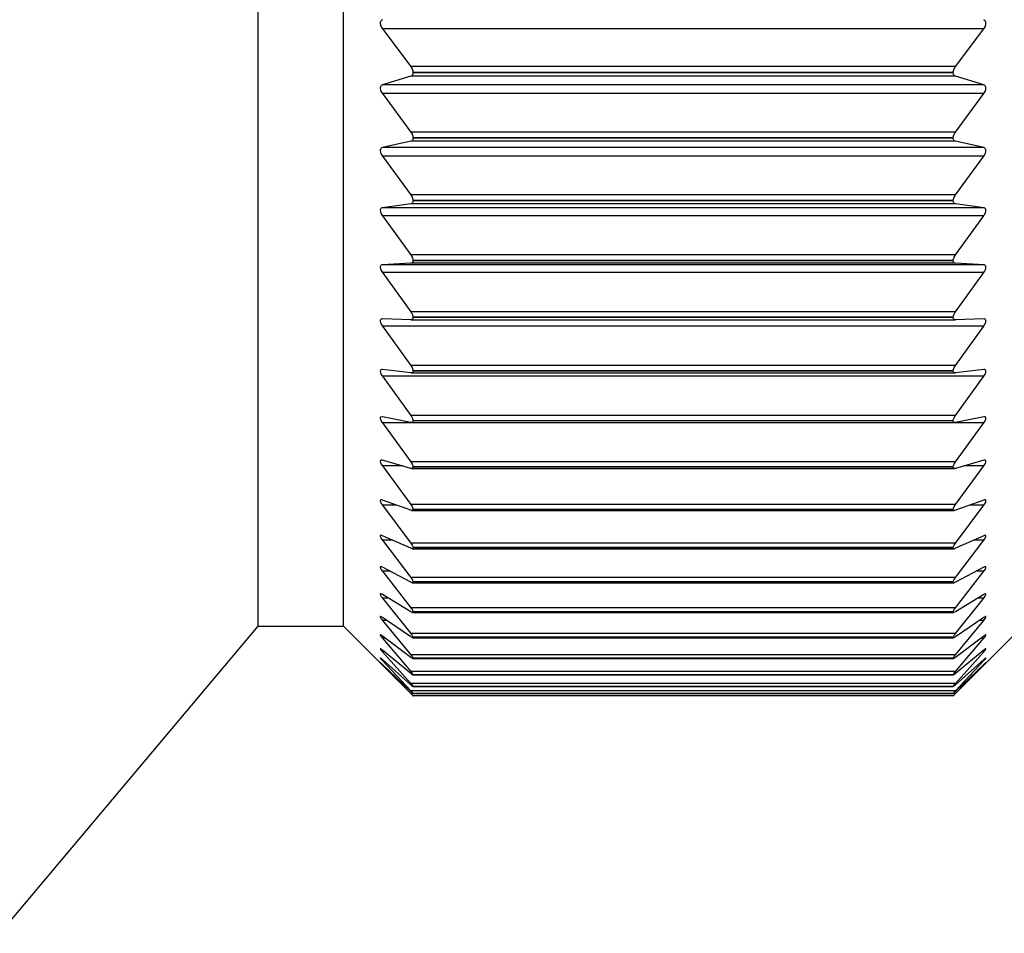
# Model space of a CAD drawing. Units: millimetres. Extents: x 25 to 266, y 74 to 169.
# Drawn here: x 155 to 167, y 114 to 125 of the extents above; entities that cross this region are included whole.
import ezdxf

# ---------------------------------------------------------------- set-up
doc = ezdxf.new("R2010")
doc.units = ezdxf.units.MM

msp = doc.modelspace()

# ---------------------------------------------------------------- linework, layer by layer
at = {"color": 7, "linetype": 'Continuous', "lineweight": 25}
for p, q in [((158.053, 117.597), (158.053, 132.247)), ((159.096, 117.597), (159.096, 132.247)), ((159.573, 124.896), (159.918, 124.434)), ((166.574, 124.434), (166.92, 124.896)), ((159.918, 124.317), (159.573, 124.211)), ((159.946, 124.359), (159.946, 124.363)), ((166.546, 124.359), (166.546, 124.363)), ((166.92, 124.211), (166.574, 124.317)), ((159.573, 124.104), (159.918, 123.634)), ((166.574, 123.634), (166.92, 124.104)), ((159.946, 123.56), (159.946, 123.564)), ((166.546, 123.56), (166.546, 123.564)), ((159.918, 123.522), (159.573, 123.445)), ((166.92, 123.445), (166.574, 123.522)), ((159.573, 123.342), (159.918, 122.867)), ((166.574, 122.867), (166.92, 123.342)), ((159.918, 122.759), (159.573, 122.711)), ((159.946, 122.794), (159.946, 122.798)), ((166.546, 122.794), (166.546, 122.798)), ((166.92, 122.711), (166.574, 122.759)), ((159.573, 122.613), (159.918, 122.134)), ((166.574, 122.134), (166.92, 122.613)), ((159.918, 122.032), (159.573, 122.013)), ((166.92, 122.013), (159.573, 122.013)), ((159.946, 122.062), (159.946, 122.066)), ((166.546, 122.062), (166.546, 122.066)), ((166.92, 122.013), (166.574, 122.032)), ((159.573, 121.92), (159.918, 121.439)), ((166.574, 121.439), (166.92, 121.92)), ((159.918, 121.342), (159.573, 121.353)), ((159.919, 121.342), (166.573, 121.342)), ((159.946, 121.369), (159.946, 121.373)), ((166.546, 121.369), (166.546, 121.373)), ((166.92, 121.353), (166.574, 121.342)), ((159.573, 121.265), (159.918, 120.784)), ((166.574, 120.784), (166.92, 121.265)), ((159.918, 120.693), (159.573, 120.734)), ((159.923, 120.693), (166.57, 120.693)), ((159.946, 120.716), (159.946, 120.719)), ((166.546, 120.716), (166.546, 120.719)), ((166.92, 120.734), (166.574, 120.693)), ((159.573, 120.651), (159.918, 120.172)), ((166.574, 120.172), (166.92, 120.651)), ((159.573, 120.157), (159.565, 120.157)), ((159.918, 120.087), (159.573, 120.157)), ((159.573, 120.081), (159.918, 119.605)), ((159.926, 120.087), (166.566, 120.087)), ((159.946, 120.106), (159.946, 120.109)), ((166.546, 120.106), (166.546, 120.109)), ((166.92, 120.157), (166.574, 120.087)), ((166.574, 119.605), (166.92, 120.081)), ((166.928, 120.157), (166.92, 120.157)), ((159.918, 119.527), (159.573, 119.625)), ((166.92, 119.625), (166.574, 119.527)), ((159.573, 119.556), (159.918, 119.085)), ((159.929, 119.525), (166.563, 119.525)), ((159.946, 119.541), (159.946, 119.544)), ((166.546, 119.541), (166.546, 119.544)), ((166.574, 119.085), (166.92, 119.556)), ((159.918, 119.014), (159.573, 119.14)), ((166.92, 119.14), (166.574, 119.014)), ((159.573, 119.077), (159.918, 118.613)), ((159.933, 119.01), (166.56, 119.01)), ((159.946, 119.024), (159.946, 119.026)), ((166.546, 119.024), (166.546, 119.026)), ((166.574, 118.613), (166.92, 119.077)), ((159.918, 118.55), (159.573, 118.704)), ((159.573, 118.648), (159.918, 118.193)), ((166.92, 118.704), (166.574, 118.55)), ((166.574, 118.193), (166.92, 118.648)), ((159.936, 118.545), (166.557, 118.545)), ((159.946, 118.555), (159.946, 118.558)), ((166.546, 118.555), (166.546, 118.558)), ((159.918, 118.136), (159.573, 118.319)), ((159.573, 118.27), (159.918, 117.824)), ((166.92, 118.319), (166.574, 118.136)), ((166.574, 117.824), (166.92, 118.27)), ((159.938, 118.13), (166.555, 118.13)), ((159.946, 118.138), (159.946, 118.14)), ((166.546, 118.138), (166.546, 118.14)), ((159.918, 117.776), (159.573, 117.985)), ((159.573, 117.943), (159.918, 117.51)), ((166.92, 117.985), (166.574, 117.776)), ((166.574, 117.51), (166.92, 117.943)), ((159.918, 117.469), (159.573, 117.704)), ((159.573, 117.67), (159.918, 117.25)), ((159.94, 117.767), (166.553, 117.767)), ((159.946, 117.773), (159.946, 117.775)), ((166.546, 117.773), (166.546, 117.775)), ((166.574, 117.776), (166.558, 117.768)), ((166.92, 117.704), (166.574, 117.469)), ((166.574, 117.25), (166.92, 117.67)), ((154.896, 113.847), (158.053, 117.597)), ((158.053, 117.597), (159.096, 117.597)), ((159.096, 117.597), (159.946, 116.747)), ((166.546, 116.747), (167.396, 117.597)), ((159.918, 117.217), (159.573, 117.478)), ((159.573, 117.451), (159.918, 117.046)), ((159.942, 117.458), (166.551, 117.458)), ((159.946, 117.462), (159.946, 117.463)), ((166.546, 117.462), (166.546, 117.463)), ((166.92, 117.478), (166.574, 117.217)), ((166.574, 117.046), (166.92, 117.451)), ((159.918, 117.021), (159.573, 117.306)), ((159.573, 117.287), (159.918, 116.899)), ((159.918, 116.882), (159.573, 117.19)), ((159.943, 117.203), (166.549, 117.203)), ((159.946, 117.206), (159.946, 117.207)), ((166.546, 117.206), (166.546, 117.207)), ((166.92, 117.306), (166.574, 117.021)), ((166.574, 116.899), (166.92, 117.287)), ((166.92, 117.19), (166.574, 116.882)), ((159.573, 117.178), (159.918, 116.808)), ((159.918, 116.8), (159.573, 117.13)), ((159.573, 117.126), (159.918, 116.775)), ((166.574, 116.808), (166.92, 117.178)), ((166.92, 117.13), (166.574, 116.8)), ((166.574, 116.775), (166.92, 117.126)), ((159.944, 117.004), (166.548, 117.004)), ((159.946, 117.005), (159.946, 117.006)), ((166.546, 117.005), (166.546, 117.006)), ((159.946, 116.862), (159.945, 116.862)), ((159.945, 116.861), (166.548, 116.861)), ((159.946, 116.862), (159.946, 116.863)), ((166.546, 116.862), (166.546, 116.863)), ((166.548, 116.862), (166.546, 116.862)), ((159.945, 116.776), (166.547, 116.776)), ((159.946, 116.776), (159.946, 116.776)), ((159.946, 116.747), (159.946, 116.747)), ((166.546, 116.747), (159.946, 116.747)), ((166.546, 116.776), (166.546, 116.776)), ((166.546, 116.747), (166.546, 116.747))]:
    msp.add_line(p, q, dxfattribs=at)
at = {"color": 8, "linetype": 'Continuous', "lineweight": 25}
for p, q in [((166.92, 124.896), (159.573, 124.896)), ((166.574, 124.434), (159.918, 124.434)), ((166.574, 124.317), (159.918, 124.317)), ((166.546, 124.363), (159.946, 124.363)), ((166.546, 124.359), (159.946, 124.359)), ((166.92, 124.211), (159.573, 124.211)), ((166.92, 124.104), (159.573, 124.104)), ((166.574, 123.634), (159.918, 123.634)), ((166.546, 123.564), (159.946, 123.564)), ((166.92, 123.445), (159.573, 123.445)), ((166.574, 123.522), (159.918, 123.522)), ((166.546, 123.56), (159.946, 123.56)), ((166.92, 123.342), (159.573, 123.342)), ((166.574, 122.867), (159.918, 122.867)), ((166.574, 122.759), (159.918, 122.759)), ((166.546, 122.798), (159.946, 122.798)), ((166.546, 122.794), (159.946, 122.794)), ((166.92, 122.711), (159.573, 122.711)), ((166.92, 122.613), (159.573, 122.613)), ((166.574, 122.134), (159.918, 122.134)), ((166.574, 122.032), (159.918, 122.032)), ((166.546, 122.066), (159.946, 122.066)), ((166.546, 122.062), (159.946, 122.062)), ((166.92, 121.92), (159.573, 121.92)), ((166.574, 121.439), (159.918, 121.439)), ((166.546, 121.373), (159.946, 121.373)), ((166.546, 121.369), (159.946, 121.369)), ((166.92, 121.265), (159.573, 121.265)), ((166.574, 120.784), (159.918, 120.784)), ((166.546, 120.719), (159.946, 120.719)), ((166.546, 120.716), (159.946, 120.716)), ((166.92, 120.651), (159.573, 120.651)), ((166.92, 120.081), (159.573, 120.081)), ((166.574, 120.172), (159.918, 120.172)), ((166.546, 120.109), (159.946, 120.109)), ((166.546, 120.106), (159.946, 120.106)), ((166.574, 119.605), (159.918, 119.605)), ((159.817, 119.556), (159.573, 119.556)), ((166.546, 119.544), (159.946, 119.544)), ((166.546, 119.541), (159.946, 119.541)), ((166.92, 119.556), (166.675, 119.556)), ((159.744, 119.077), (159.573, 119.077)), ((166.574, 119.085), (159.918, 119.085)), ((166.546, 119.026), (159.946, 119.026)), ((166.546, 119.024), (159.946, 119.024)), ((166.92, 119.077), (166.748, 119.077)), ((159.698, 118.648), (159.573, 118.648)), ((166.92, 118.648), (166.794, 118.648)), ((166.574, 118.613), (159.918, 118.613)), ((166.546, 118.558), (159.946, 118.558)), ((166.546, 118.555), (159.946, 118.555)), ((159.666, 118.27), (159.573, 118.27)), ((166.92, 118.27), (166.827, 118.27)), ((166.574, 118.193), (159.918, 118.193)), ((166.546, 118.14), (159.946, 118.14)), ((166.546, 118.138), (159.946, 118.138)), ((159.642, 117.943), (159.573, 117.943)), ((166.92, 117.943), (166.851, 117.943)), ((166.574, 117.824), (159.918, 117.824)), ((159.623, 117.67), (159.573, 117.67)), ((166.546, 117.775), (159.946, 117.775)), ((166.546, 117.773), (159.946, 117.773)), ((166.92, 117.67), (166.869, 117.67)), ((159.608, 117.451), (159.573, 117.451)), ((166.574, 117.51), (159.918, 117.51)), ((166.546, 117.463), (159.946, 117.463)), ((166.546, 117.462), (159.946, 117.462)), ((166.92, 117.451), (166.884, 117.451)), ((159.596, 117.287), (159.573, 117.287)), ((166.574, 117.25), (159.918, 117.25)), ((166.546, 117.207), (159.946, 117.207)), ((166.546, 117.206), (159.946, 117.206)), ((166.92, 117.287), (166.896, 117.287)), ((159.586, 117.178), (159.573, 117.178)), ((159.577, 117.126), (159.573, 117.126)), ((166.92, 117.178), (166.907, 117.178)), ((166.92, 117.126), (166.916, 117.126)), ((166.574, 117.046), (159.918, 117.046)), ((166.546, 117.006), (159.946, 117.006)), ((166.546, 117.005), (159.946, 117.005)), ((166.574, 116.899), (159.918, 116.899)), ((166.546, 116.863), (159.946, 116.863)), ((166.546, 116.862), (159.946, 116.862)), ((166.574, 116.808), (159.918, 116.808)), ((166.574, 116.775), (159.918, 116.775)), ((166.546, 116.776), (159.946, 116.776)), ((166.546, 116.776), (159.946, 116.776)), ((166.546, 116.747), (159.946, 116.747))]:
    msp.add_line(p, q, dxfattribs=at)
at = {"color": 7, "linetype": 'Continuous', "lineweight": 25}
for points, knots in [([(159.573, 125.007), (159.567, 125.004), (159.557, 124.999), (159.548, 124.982), (159.545, 124.962), (159.549, 124.94), (159.558, 124.918), (159.567, 124.904), (159.573, 124.896)], [0, 0, 0, 0, 0.201645, 0.364233, 0.527794, 0.670293, 0.815936, 1, 1, 1, 1]), ([(166.92, 124.896), (166.925, 124.904), (166.936, 124.92), (166.945, 124.945), (166.947, 124.968), (166.943, 124.986), (166.934, 125), (166.925, 125.005), (166.92, 125.007)], [0, 0, 0, 0, 0.201645, 0.364233, 0.527794, 0.670293, 0.815936, 1, 1, 1, 1]), ([(159.918, 124.434), (159.924, 124.425), (159.934, 124.41), (159.944, 124.384), (159.946, 124.37), (159.946, 124.363)], [0, 0, 0, 0, 0.398896, 0.716349, 1, 1, 1, 1]), ([(166.546, 124.363), (166.547, 124.37), (166.548, 124.385), (166.558, 124.41), (166.568, 124.425), (166.574, 124.434)], [0, 0, 0, 0, 0.2981081, 0.5977058, 1, 1, 1, 1]), ([(159.946, 124.359), (159.946, 124.352), (159.944, 124.339), (159.934, 124.324), (159.924, 124.319), (159.918, 124.317)], [0, 0, 0, 0, 0.298112, 0.597711, 1, 1, 1, 1]), ([(166.574, 124.317), (166.568, 124.319), (166.558, 124.324), (166.548, 124.339), (166.547, 124.353), (166.546, 124.359)], [0, 0, 0, 0, 0.398931, 0.716378, 1, 1, 1, 1]), ([(159.573, 124.211), (159.567, 124.209), (159.557, 124.204), (159.548, 124.189), (159.545, 124.169), (159.549, 124.148), (159.558, 124.125), (159.567, 124.112), (159.573, 124.104)], [0, 0, 0, 0, 0.201663, 0.364248, 0.527806, 0.670304, 0.815948, 1, 1, 1, 1]), ([(166.92, 124.104), (166.925, 124.112), (166.936, 124.128), (166.945, 124.153), (166.947, 124.175), (166.943, 124.192), (166.934, 124.205), (166.925, 124.209), (166.92, 124.211)], [0, 0, 0, 0, 0.201662, 0.364248, 0.527805, 0.670304, 0.815948, 1, 1, 1, 1]), ([(159.918, 123.634), (159.924, 123.626), (159.934, 123.61), (159.944, 123.585), (159.946, 123.571), (159.946, 123.564)], [0, 0, 0, 0, 0.39893, 0.716377, 1, 1, 1, 1]), ([(166.546, 123.564), (166.547, 123.571), (166.548, 123.585), (166.558, 123.61), (166.568, 123.625), (166.574, 123.634)], [0, 0, 0, 0, 0.2979774, 0.5975587, 1, 1, 1, 1]), ([(159.573, 123.445), (159.567, 123.443), (159.557, 123.439), (159.548, 123.425), (159.545, 123.407), (159.549, 123.386), (159.558, 123.364), (159.567, 123.35), (159.573, 123.342)], [0, 0, 0, 0, 0.201676, 0.364259, 0.527814, 0.670312, 0.815957, 1, 1, 1, 1]), ([(159.946, 123.56), (159.946, 123.554), (159.944, 123.541), (159.934, 123.528), (159.924, 123.524), (159.918, 123.522)], [0, 0, 0, 0, 0.297983, 0.597565, 1, 1, 1, 1]), ([(166.574, 123.522), (166.568, 123.524), (166.558, 123.528), (166.548, 123.542), (166.547, 123.554), (166.546, 123.56)], [0, 0, 0, 0, 0.398956, 0.716399, 1, 1, 1, 1]), ([(166.92, 123.342), (166.925, 123.35), (166.936, 123.366), (166.945, 123.391), (166.947, 123.412), (166.943, 123.428), (166.934, 123.44), (166.925, 123.443), (166.92, 123.445)], [0, 0, 0, 0, 0.201675, 0.364259, 0.527814, 0.670312, 0.815957, 1, 1, 1, 1]), ([(159.918, 122.867), (159.924, 122.858), (159.934, 122.842), (159.944, 122.817), (159.946, 122.804), (159.946, 122.798)], [0, 0, 0, 0, 0.398955, 0.716398, 1, 1, 1, 1]), ([(166.546, 122.798), (166.547, 122.804), (166.548, 122.818), (166.558, 122.842), (166.568, 122.858), (166.574, 122.867)], [0, 0, 0, 0, 0.297822, 0.597384, 1, 1, 1, 1]), ([(159.946, 122.794), (159.946, 122.788), (159.944, 122.776), (159.934, 122.763), (159.924, 122.761), (159.918, 122.759)], [0, 0, 0, 0, 0.297829, 0.597391, 1, 1, 1, 1]), ([(166.574, 122.759), (166.568, 122.761), (166.558, 122.763), (166.548, 122.776), (166.547, 122.788), (166.546, 122.794)], [0, 0, 0, 0, 0.398973, 0.716413, 1, 1, 1, 1]), ([(159.573, 122.711), (159.567, 122.71), (159.557, 122.707), (159.548, 122.694), (159.545, 122.677), (159.549, 122.657), (159.558, 122.635), (159.567, 122.621), (159.573, 122.613)], [0, 0, 0, 0, 0.201684, 0.364266, 0.52782, 0.670317, 0.815963, 1, 1, 1, 1]), ([(166.92, 122.613), (166.925, 122.622), (166.936, 122.637), (166.945, 122.662), (166.947, 122.682), (166.943, 122.697), (166.934, 122.708), (166.925, 122.71), (166.92, 122.711)], [0, 0, 0, 0, 0.201684, 0.364266, 0.52782, 0.670317, 0.815963, 1, 1, 1, 1]), ([(159.918, 122.134), (159.924, 122.125), (159.934, 122.109), (159.944, 122.085), (159.946, 122.072), (159.946, 122.066)], [0, 0, 0, 0, 0.398972, 0.716412, 1, 1, 1, 1]), ([(166.546, 122.066), (166.547, 122.072), (166.548, 122.085), (166.558, 122.11), (166.568, 122.125), (166.574, 122.134)], [0, 0, 0, 0, 0.297637, 0.597175, 1, 1, 1, 1]), ([(159.573, 122.013), (159.567, 122.012), (159.557, 122.01), (159.548, 121.999), (159.545, 121.983), (159.549, 121.963), (159.558, 121.942), (159.567, 121.928), (159.573, 121.92)], [0, 0, 0, 0, 0.201689, 0.36427, 0.527823, 0.67032, 0.815966, 1, 1, 1, 1]), ([(159.946, 122.062), (159.946, 122.057), (159.944, 122.046), (159.934, 122.034), (159.924, 122.033), (159.918, 122.032)], [0, 0, 0, 0, 0.297646, 0.597185, 1, 1, 1, 1]), ([(166.574, 122.032), (166.568, 122.033), (166.558, 122.034), (166.548, 122.046), (166.547, 122.057), (166.546, 122.062)], [0, 0, 0, 0, 0.398981, 0.71642, 1, 1, 1, 1]), ([(166.92, 121.92), (166.925, 121.929), (166.936, 121.944), (166.945, 121.968), (166.947, 121.988), (166.943, 122.002), (166.934, 122.011), (166.925, 122.012), (166.92, 122.013)], [0, 0, 0, 0, 0.201689, 0.36427, 0.527823, 0.67032, 0.815966, 1, 1, 1, 1]), ([(159.918, 121.439), (159.924, 121.43), (159.934, 121.414), (159.944, 121.391), (159.946, 121.378), (159.946, 121.373)], [0, 0, 0, 0, 0.398981, 0.71642, 1, 1, 1, 1]), ([(166.546, 121.373), (166.547, 121.379), (166.548, 121.391), (166.558, 121.415), (166.568, 121.43), (166.574, 121.439)], [0, 0, 0, 0, 0.297367, 0.596871, 1, 1, 1, 1]), ([(159.573, 121.353), (159.567, 121.353), (159.557, 121.352), (159.548, 121.342), (159.545, 121.327), (159.549, 121.308), (159.558, 121.287), (159.567, 121.273), (159.573, 121.265)], [0, 0, 0, 0, 0.2016894, 0.3642702, 0.5278234, 0.6703203, 0.8159663, 1, 1, 1, 1]), ([(159.946, 121.369), (159.946, 121.364), (159.944, 121.353), (159.934, 121.344), (159.924, 121.343), (159.918, 121.342)], [0, 0, 0, 0, 0.297355, 0.596858, 1, 1, 1, 1]), ([(166.574, 121.342), (166.568, 121.343), (166.558, 121.344), (166.548, 121.353), (166.547, 121.364), (166.546, 121.369)], [0, 0, 0, 0, 0.398982, 0.716421, 1, 1, 1, 1]), ([(166.92, 121.265), (166.925, 121.274), (166.936, 121.289), (166.945, 121.313), (166.947, 121.331), (166.943, 121.344), (166.934, 121.352), (166.925, 121.353), (166.92, 121.353)], [0, 0, 0, 0, 0.201689, 0.36427, 0.527823, 0.67032, 0.815966, 1, 1, 1, 1]), ([(159.573, 120.734), (159.567, 120.734), (159.557, 120.734), (159.548, 120.725), (159.545, 120.711), (159.549, 120.694), (159.558, 120.673), (159.567, 120.659), (159.573, 120.651)], [0, 0, 0, 0, 0.201686, 0.364267, 0.527821, 0.670318, 0.815964, 1, 1, 1, 1]), ([(159.918, 120.784), (159.924, 120.775), (159.934, 120.76), (159.944, 120.736), (159.946, 120.725), (159.946, 120.719)], [0, 0, 0, 0, 0.398982, 0.716421, 1, 1, 1, 1]), ([(159.946, 120.716), (159.946, 120.711), (159.944, 120.702), (159.934, 120.693), (159.924, 120.693), (159.918, 120.693)], [0, 0, 0, 0, 0.297586, 0.597117, 1, 1, 1, 1]), ([(166.546, 120.719), (166.547, 120.725), (166.548, 120.737), (166.558, 120.76), (166.568, 120.775), (166.574, 120.784)], [0, 0, 0, 0, 0.2975948, 0.5971278, 1, 1, 1, 1]), ([(166.574, 120.693), (166.568, 120.693), (166.558, 120.693), (166.548, 120.702), (166.547, 120.711), (166.546, 120.716)], [0, 0, 0, 0, 0.398975, 0.716415, 1, 1, 1, 1]), ([(166.92, 120.651), (166.925, 120.66), (166.936, 120.676), (166.945, 120.698), (166.947, 120.716), (166.943, 120.727), (166.934, 120.734), (166.925, 120.734), (166.92, 120.734)], [0, 0, 0, 0, 0.201686, 0.364267, 0.527821, 0.670318, 0.815964, 1, 1, 1, 1]), ([(159.557, 120.157), (159.554, 120.155), (159.547, 120.152), (159.545, 120.139), (159.549, 120.122), (159.558, 120.102), (159.567, 120.089), (159.573, 120.081)], [0, 0, 0, 0, 0.203656, 0.408529, 0.587025, 0.769465, 1, 1, 1, 1]), ([(159.918, 120.172), (159.924, 120.163), (159.934, 120.148), (159.944, 120.125), (159.946, 120.114), (159.946, 120.109)], [0, 0, 0, 0, 0.398976, 0.716415, 1, 1, 1, 1]), ([(159.946, 120.106), (159.946, 120.102), (159.944, 120.093), (159.936, 120.087), (159.929, 120.087), (159.926, 120.088)], [0, 0, 0, 0, 0.368211, 0.73862, 1, 1, 1, 1]), ([(166.546, 120.109), (166.547, 120.115), (166.548, 120.125), (166.558, 120.148), (166.568, 120.163), (166.574, 120.172)], [0, 0, 0, 0, 0.297786, 0.597343, 1, 1, 1, 1]), ([(166.566, 120.088), (166.563, 120.087), (166.556, 120.087), (166.548, 120.093), (166.547, 120.102), (166.546, 120.106)], [0, 0, 0, 0, 0.256692, 0.649274, 1, 1, 1, 1]), ([(166.92, 120.081), (166.925, 120.089), (166.936, 120.105), (166.945, 120.126), (166.947, 120.143), (166.943, 120.153), (166.937, 120.156), (166.934, 120.157)], [0, 0, 0, 0, 0.247167, 0.446421, 0.646866, 0.821504, 1, 1, 1, 1]), ([(159.573, 119.625), (159.567, 119.626), (159.557, 119.628), (159.548, 119.623), (159.545, 119.611), (159.549, 119.596), (159.558, 119.577), (159.567, 119.563), (159.573, 119.556)], [0, 0, 0, 0, 0.201666, 0.364251, 0.527808, 0.670306, 0.81595, 1, 1, 1, 1]), ([(159.918, 119.605), (159.924, 119.596), (159.934, 119.581), (159.944, 119.559), (159.946, 119.549), (159.946, 119.544)], [0, 0, 0, 0, 0.398961, 0.716403, 1, 1, 1, 1]), ([(166.546, 119.544), (166.547, 119.549), (166.548, 119.559), (166.558, 119.581), (166.568, 119.596), (166.574, 119.605)], [0, 0, 0, 0, 0.297947, 0.597524, 1, 1, 1, 1]), ([(166.92, 119.556), (166.925, 119.564), (166.936, 119.579), (166.945, 119.6), (166.947, 119.615), (166.943, 119.624), (166.934, 119.628), (166.925, 119.626), (166.92, 119.625)], [0, 0, 0, 0, 0.201666, 0.364251, 0.527808, 0.670306, 0.815951, 1, 1, 1, 1]), ([(159.946, 119.541), (159.946, 119.537), (159.944, 119.529), (159.934, 119.524), (159.924, 119.526), (159.918, 119.527)], [0, 0, 0, 0, 0.297941, 0.597518, 1, 1, 1, 1]), ([(166.574, 119.527), (166.568, 119.526), (166.558, 119.524), (166.548, 119.529), (166.547, 119.537), (166.546, 119.541)], [0, 0, 0, 0, 0.398937, 0.716383, 1, 1, 1, 1]), ([(159.573, 119.14), (159.567, 119.142), (159.557, 119.145), (159.548, 119.141), (159.545, 119.131), (159.549, 119.116), (159.558, 119.098), (159.567, 119.085), (159.573, 119.077)], [0, 0, 0, 0, 0.201649, 0.364237, 0.527797, 0.670296, 0.815939, 1, 1, 1, 1]), ([(166.92, 119.077), (166.925, 119.086), (166.936, 119.1), (166.945, 119.12), (166.947, 119.134), (166.943, 119.142), (166.934, 119.145), (166.925, 119.142), (166.92, 119.14)], [0, 0, 0, 0, 0.20165, 0.364237, 0.527797, 0.670296, 0.815939, 1, 1, 1, 1]), ([(159.918, 119.085), (159.924, 119.076), (159.934, 119.061), (159.944, 119.04), (159.946, 119.031), (159.946, 119.026)], [0, 0, 0, 0, 0.398938, 0.716384, 1, 1, 1, 1]), ([(159.946, 119.024), (159.946, 119.02), (159.944, 119.013), (159.934, 119.009), (159.924, 119.012), (159.918, 119.014)], [0, 0, 0, 0, 0.298078, 0.597671, 1, 1, 1, 1]), ([(166.546, 119.026), (166.547, 119.031), (166.548, 119.04), (166.558, 119.061), (166.568, 119.076), (166.574, 119.085)], [0, 0, 0, 0, 0.298082, 0.597677, 1, 1, 1, 1]), ([(166.574, 119.014), (166.568, 119.012), (166.558, 119.009), (166.548, 119.013), (166.547, 119.02), (166.546, 119.024)], [0, 0, 0, 0, 0.398906, 0.716357, 1, 1, 1, 1]), ([(159.573, 118.704), (159.567, 118.707), (159.557, 118.71), (159.548, 118.708), (159.545, 118.699), (159.549, 118.686), (159.558, 118.669), (159.567, 118.655), (159.573, 118.648)], [0, 0, 0, 0, 0.201628, 0.3642189, 0.5277825, 0.6702827, 0.8159243, 1, 1, 1, 1]), ([(166.92, 118.648), (166.925, 118.656), (166.936, 118.671), (166.945, 118.69), (166.947, 118.702), (166.943, 118.709), (166.934, 118.71), (166.925, 118.706), (166.92, 118.704)], [0, 0, 0, 0, 0.201629, 0.36422, 0.527783, 0.670283, 0.815925, 1, 1, 1, 1]), ([(159.918, 118.613), (159.924, 118.605), (159.934, 118.59), (159.944, 118.57), (159.946, 118.562), (159.946, 118.558)], [0, 0, 0, 0, 0.398907, 0.716358, 1, 1, 1, 1]), ([(159.946, 118.555), (159.946, 118.552), (159.944, 118.546), (159.934, 118.544), (159.924, 118.547), (159.918, 118.55)], [0, 0, 0, 0, 0.298192, 0.5978, 1, 1, 1, 1]), ([(166.546, 118.558), (166.547, 118.562), (166.548, 118.57), (166.558, 118.59), (166.568, 118.605), (166.574, 118.613)], [0, 0, 0, 0, 0.298196, 0.597805, 1, 1, 1, 1]), ([(166.574, 118.55), (166.568, 118.547), (166.558, 118.543), (166.548, 118.546), (166.547, 118.552), (166.546, 118.555)], [0, 0, 0, 0, 0.398865, 0.716323, 1, 1, 1, 1]), ([(159.573, 118.319), (159.567, 118.321), (159.557, 118.326), (159.548, 118.325), (159.545, 118.318), (159.549, 118.306), (159.558, 118.289), (159.567, 118.277), (159.573, 118.27)], [0, 0, 0, 0, 0.201601, 0.364197, 0.527765, 0.670266, 0.815906, 1, 1, 1, 1]), ([(166.92, 118.27), (166.925, 118.277), (166.936, 118.291), (166.945, 118.309), (166.947, 118.321), (166.943, 118.326), (166.934, 118.326), (166.925, 118.321), (166.92, 118.319)], [0, 0, 0, 0, 0.201603, 0.364198, 0.527766, 0.670267, 0.815907, 1, 1, 1, 1]), ([(159.918, 118.193), (159.924, 118.185), (159.934, 118.17), (159.944, 118.151), (159.946, 118.143), (159.946, 118.14)], [0, 0, 0, 0, 0.398866, 0.716324, 1, 1, 1, 1]), ([(166.546, 118.14), (166.547, 118.144), (166.548, 118.151), (166.558, 118.17), (166.568, 118.185), (166.574, 118.193)], [0, 0, 0, 0, 0.298291, 0.597912, 1, 1, 1, 1]), ([(159.946, 118.138), (159.946, 118.135), (159.944, 118.13), (159.934, 118.129), (159.924, 118.134), (159.918, 118.136)], [0, 0, 0, 0, 0.298288, 0.597908, 1, 1, 1, 1]), ([(166.574, 118.136), (166.568, 118.134), (166.558, 118.129), (166.548, 118.13), (166.547, 118.135), (166.546, 118.138)], [0, 0, 0, 0, 0.398813, 0.71628, 1, 1, 1, 1]), ([(159.573, 117.985), (159.567, 117.988), (159.557, 117.994), (159.548, 117.995), (159.545, 117.989), (159.549, 117.978), (159.558, 117.962), (159.567, 117.95), (159.573, 117.943)], [0, 0, 0, 0, 0.201569, 0.364169, 0.527743, 0.670246, 0.815884, 1, 1, 1, 1]), ([(166.92, 117.943), (166.925, 117.951), (166.936, 117.964), (166.945, 117.981), (166.947, 117.991), (166.943, 117.995), (166.934, 117.993), (166.925, 117.988), (166.92, 117.985)], [0, 0, 0, 0, 0.20157, 0.364171, 0.527744, 0.670247, 0.815885, 1, 1, 1, 1]), ([(159.918, 117.824), (159.924, 117.817), (159.934, 117.802), (159.944, 117.785), (159.946, 117.778), (159.946, 117.775)], [0, 0, 0, 0, 0.398816, 0.716282, 1, 1, 1, 1]), ([(166.546, 117.775), (166.547, 117.778), (166.548, 117.785), (166.558, 117.803), (166.568, 117.817), (166.574, 117.824)], [0, 0, 0, 0, 0.298369, 0.598, 1, 1, 1, 1]), ([(159.573, 117.704), (159.567, 117.708), (159.557, 117.714), (159.548, 117.717), (159.545, 117.712), (159.549, 117.702), (159.558, 117.688), (159.567, 117.676), (159.573, 117.67)], [0, 0, 0, 0, 0.20153, 0.364137, 0.527717, 0.670222, 0.815857, 1, 1, 1, 1]), ([(159.946, 117.773), (159.946, 117.771), (159.944, 117.766), (159.934, 117.767), (159.924, 117.773), (159.918, 117.776)], [0, 0, 0, 0, 0.298367, 0.597997, 1, 1, 1, 1]), ([(166.553, 117.768), (166.551, 117.767), (166.547, 117.767), (166.547, 117.77), (166.546, 117.773)], [0, 0, 0, 0, 0.329425, 1, 1, 1, 1]), ([(166.92, 117.67), (166.925, 117.677), (166.936, 117.69), (166.945, 117.705), (166.947, 117.714), (166.943, 117.717), (166.934, 117.714), (166.925, 117.708), (166.92, 117.704)], [0, 0, 0, 0, 0.201531, 0.364138, 0.527718, 0.670224, 0.815858, 1, 1, 1, 1]), ([(159.573, 117.478), (159.567, 117.482), (159.557, 117.489), (159.548, 117.493), (159.545, 117.49), (159.549, 117.481), (159.558, 117.468), (159.567, 117.457), (159.573, 117.451)], [0, 0, 0, 0, 0.201483, 0.364098, 0.527686, 0.670194, 0.815825, 1, 1, 1, 1]), ([(159.918, 117.51), (159.924, 117.502), (159.934, 117.489), (159.944, 117.472), (159.946, 117.466), (159.946, 117.463)], [0, 0, 0, 0, 0.398754, 0.71623, 1, 1, 1, 1]), ([(159.946, 117.462), (159.946, 117.46), (159.944, 117.456), (159.934, 117.459), (159.924, 117.465), (159.918, 117.469)], [0, 0, 0, 0, 0.2984313, 0.59807, 1, 1, 1, 1]), ([(166.546, 117.463), (166.547, 117.466), (166.548, 117.472), (166.558, 117.489), (166.568, 117.502), (166.574, 117.51)], [0, 0, 0, 0, 0.298433, 0.598072, 1, 1, 1, 1]), ([(166.574, 117.469), (166.568, 117.465), (166.558, 117.459), (166.548, 117.456), (166.547, 117.46), (166.546, 117.462)], [0, 0, 0, 0, 0.398676, 0.716165, 1, 1, 1, 1]), ([(166.92, 117.451), (166.925, 117.458), (166.936, 117.47), (166.945, 117.484), (166.947, 117.492), (166.943, 117.492), (166.934, 117.488), (166.925, 117.481), (166.92, 117.478)], [0, 0, 0, 0, 0.201485, 0.364099, 0.527687, 0.670195, 0.815826, 1, 1, 1, 1]), ([(159.573, 117.306), (159.567, 117.31), (159.557, 117.319), (159.548, 117.324), (159.545, 117.323), (159.549, 117.315), (159.558, 117.303), (159.567, 117.293), (159.573, 117.287)], [0, 0, 0, 0, 0.2014272, 0.3640509, 0.5276486, 0.6701597, 0.8157868, 1, 1, 1, 1]), ([(166.92, 117.287), (166.925, 117.293), (166.936, 117.305), (166.945, 117.318), (166.947, 117.324), (166.943, 117.323), (166.934, 117.318), (166.925, 117.31), (166.92, 117.306)], [0, 0, 0, 0, 0.20143, 0.364053, 0.52765, 0.670161, 0.815789, 1, 1, 1, 1]), ([(159.573, 117.19), (159.567, 117.195), (159.557, 117.204), (159.548, 117.211), (159.545, 117.211), (159.549, 117.205), (159.558, 117.194), (159.567, 117.184), (159.573, 117.178)], [0, 0, 0, 0, 0.201361, 0.3639956, 0.5276044, 0.6701191, 0.8157414, 1, 1, 1, 1]), ([(159.918, 117.25), (159.924, 117.243), (159.934, 117.23), (159.944, 117.214), (159.946, 117.209), (159.946, 117.207)], [0, 0, 0, 0, 0.3986792, 0.716168, 1, 1, 1, 1]), ([(159.946, 117.206), (159.946, 117.204), (159.944, 117.202), (159.934, 117.206), (159.924, 117.213), (159.918, 117.217)], [0, 0, 0, 0, 0.298482, 0.598127, 1, 1, 1, 1]), ([(166.546, 117.207), (166.547, 117.209), (166.548, 117.214), (166.558, 117.23), (166.568, 117.243), (166.574, 117.25)], [0, 0, 0, 0, 0.298484, 0.598129, 1, 1, 1, 1]), ([(166.574, 117.217), (166.568, 117.213), (166.558, 117.206), (166.548, 117.202), (166.547, 117.204), (166.546, 117.206)], [0, 0, 0, 0, 0.398586, 0.71609, 1, 1, 1, 1]), ([(166.92, 117.178), (166.925, 117.184), (166.936, 117.196), (166.945, 117.207), (166.947, 117.211), (166.943, 117.21), (166.934, 117.203), (166.925, 117.194), (166.92, 117.19)], [0, 0, 0, 0, 0.201364, 0.363998, 0.527607, 0.670121, 0.815744, 1, 1, 1, 1]), ([(159.573, 117.13), (159.567, 117.135), (159.557, 117.145), (159.548, 117.153), (159.545, 117.155), (159.549, 117.15), (159.558, 117.141), (159.567, 117.131), (159.573, 117.126)], [0, 0, 0, 0, 0.201282, 0.36393, 0.527552, 0.670071, 0.815687, 1, 1, 1, 1]), ([(166.946, 117.154), (166.946, 117.154), (166.947, 117.155), (166.943, 117.151), (166.934, 117.144), (166.925, 117.135), (166.92, 117.13)], [0, 0, 0, 0, 0.020641, 0.316077, 0.617934, 1, 1, 1, 1]), ([(166.92, 117.126), (166.925, 117.132), (166.936, 117.142), (166.941, 117.148), (166.944, 117.151)], [0, 0, 0, 0, 0.553086, 1, 1, 1, 1]), ([(159.918, 117.046), (159.924, 117.039), (159.934, 117.026), (159.944, 117.012), (159.946, 117.008), (159.946, 117.006)], [0, 0, 0, 0, 0.39859, 0.716094, 1, 1, 1, 1]), ([(159.946, 117.005), (159.946, 117.005), (159.944, 117.003), (159.934, 117.008), (159.924, 117.017), (159.918, 117.021)], [0, 0, 0, 0, 0.298521, 0.598171, 1, 1, 1, 1]), ([(166.546, 117.006), (166.547, 117.008), (166.548, 117.013), (166.558, 117.027), (166.568, 117.039), (166.574, 117.046)], [0, 0, 0, 0, 0.298522, 0.598172, 1, 1, 1, 1]), ([(166.574, 117.021), (166.568, 117.017), (166.558, 117.008), (166.548, 117.003), (166.547, 117.005), (166.546, 117.005)], [0, 0, 0, 0, 0.398479, 0.716001, 1, 1, 1, 1]), ([(159.918, 116.899), (159.924, 116.892), (159.934, 116.88), (159.944, 116.867), (159.946, 116.864), (159.946, 116.863)], [0, 0, 0, 0, 0.398484, 0.716006, 1, 1, 1, 1]), ([(159.943, 116.862), (159.943, 116.862), (159.942, 116.862), (159.934, 116.868), (159.924, 116.877), (159.918, 116.882)], [0, 0, 0, 0, 0.0102143, 0.4330412, 1, 1, 1, 1]), ([(166.546, 116.863), (166.547, 116.864), (166.548, 116.867), (166.558, 116.88), (166.568, 116.892), (166.574, 116.899)], [0, 0, 0, 0, 0.298549, 0.598202, 1, 1, 1, 1]), ([(166.574, 116.882), (166.568, 116.877), (166.557, 116.867), (166.552, 116.864), (166.549, 116.862)], [0, 0, 0, 0, 0.556439, 1, 1, 1, 1]), ([(159.918, 116.808), (159.924, 116.802), (159.934, 116.791), (159.944, 116.779), (159.946, 116.777), (159.946, 116.776)], [0, 0, 0, 0, 0.398359, 0.715901, 1, 1, 1, 1]), ([(159.946, 116.776), (159.946, 116.776), (159.944, 116.776), (159.934, 116.785), (159.924, 116.794), (159.918, 116.8)], [0, 0, 0, 0, 0.298564, 0.59822, 1, 1, 1, 1]), ([(159.918, 116.775), (159.924, 116.769), (159.934, 116.759), (159.944, 116.749), (159.946, 116.748), (159.946, 116.747)], [0, 0, 0, 0, 0.398209, 0.715776, 1, 1, 1, 1]), ([(166.546, 116.776), (166.547, 116.777), (166.548, 116.779), (166.558, 116.791), (166.568, 116.802), (166.574, 116.808)], [0, 0, 0, 0, 0.298565, 0.59822, 1, 1, 1, 1]), ([(166.574, 116.8), (166.568, 116.794), (166.558, 116.785), (166.548, 116.776), (166.547, 116.776), (166.546, 116.776)], [0, 0, 0, 0, 0.398201, 0.715769, 1, 1, 1, 1]), ([(166.546, 116.747), (166.547, 116.748), (166.548, 116.749), (166.558, 116.759), (166.568, 116.769), (166.574, 116.775)], [0, 0, 0, 0, 0.29857, 0.598226, 1, 1, 1, 1])]:
    msp.add_open_spline(points, degree=3, knots=knots, dxfattribs=at)

doc.saveas('drawing.dxf')
